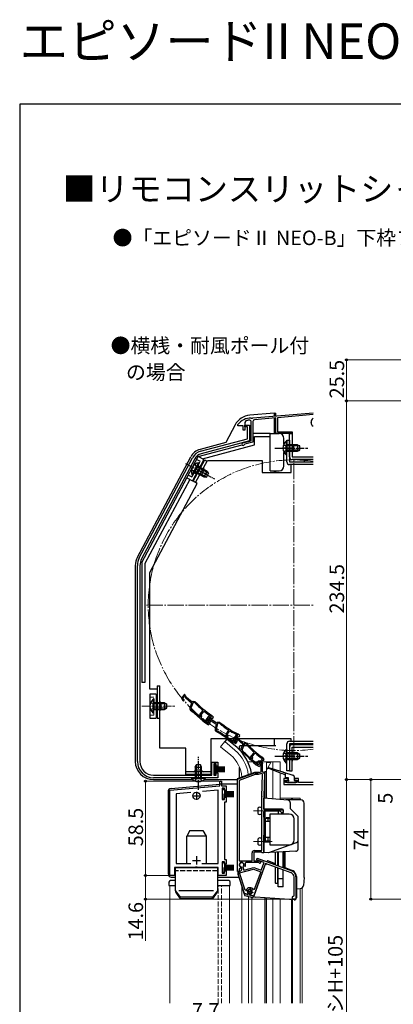
# Model space of a CAD drawing. Extents: x 0 to 1050, y 0 to 1582.
# Drawn here: x 0 to 231, y 973 to 1582 of the extents above; entities that cross this region are included whole.
import ezdxf

# ---------------------------------------------------------------- set-up
doc = ezdxf.new("R2010")
doc.units = 0
for name, pattern in [('YCENTER_1', [13, 10, -1, 1, -1]), ('YDIVIDE_1', [15, 10, -1, 1, -1, 1, -1]), ('YHIDDEN_1', [4, 3, -1])]:
    doc.linetypes.add(name, pattern=pattern)
doc.layers.add('USER1', color=3, linetype='CONTINUOUS')
doc.layers.add('YKK_ZWAK', color=7, linetype='CONTINUOUS')
for name, color, linetype, lineweight in [('YKK_11', 7, 'CONTINUOUS', 30), ('YKK_12', 2, 'CONTINUOUS', 13), ('YKK_13', 4, 'CONTINUOUS', 30), ('YKK_D', 6, 'CONTINUOUS', 13)]:
    doc.layers.add(name, color=color, linetype=linetype, lineweight=lineweight)
doc.styles.get("Standard").update_dxf_attribs({"font": 'txt', "bigfont": 'BIGFONT'})
doc.styles.add('text-b', font='txt')

msp = doc.modelspace()

# ---------------------------------------------------------------- linework, layer by layer
at = {"layer": 'YKK_11'}
for p, q in [((143.26, 1335.59), (143.43, 1335.49)), ((143.43, 1335.49), (143.98, 1335.53)), ((143.98, 1335.53), (144.16, 1335.67)), ((144.16, 1335.67), (181.5, 1338.94)), ((158.5, 1335.72), (145.3, 1334.56)), ((158.5, 1326), (158.5, 1335.72)), ((181.5, 1337.73), (159.5, 1335.81)), ((159.5, 1335.81), (159.5, 1327)), ((134.9, 1331.3), (135, 1331.6)), ((134.9, 1330.7), (134.9, 1331.3)), ((138.2, 1330.7), (134.9, 1330.7)), ((138.2, 1328.1), (138.2, 1330.7)), ((139.84, 1333.81), (139.2, 1332.88)), ((139.2, 1332.88), (139.2, 1328.1)), ((143.2, 1321.6), (143.2, 1333.24)), ((144.3, 1333.47), (144.3, 1320.75)), ((180.3, 1332.7), (180.3, 1332.9)), ((181.23, 1330.6), (180.99, 1330.71)), ((181.5, 1330.6), (181.23, 1330.6)), ((139.2, 1328.1), (138.2, 1328.1)), ((168.5, 1326), (158.5, 1326)), ((159.5, 1327), (168.5, 1327)), ((168.5, 1327), (168.5, 1326)), ((138.09, 1320.23), (143.2, 1321.6)), ((139.27, 1319.4), (139.06, 1319.21)), ((144.3, 1320.75), (139.27, 1319.4)), ((166, 1112.4), (163.5, 1112.4)), ((163.5, 1112.4), (163.5, 1108.7)), ((164.5, 1109.9), (164.5, 1111.4)), ((164.5, 1111.4), (166, 1111.4)), ((171.5, 1109.9), (164.5, 1109.9)), ((166, 1111.4), (166, 1112.4)), ((172.5, 1112.4), (170, 1112.4)), ((170, 1112.4), (170, 1111.4)), ((170, 1111.4), (171.5, 1111.4)), ((171.5, 1111.4), (171.5, 1109.9)), ((172.5, 1109.9), (172.5, 1112.4)), ((181.5, 1109.9), (172.5, 1109.9)), ((163.5, 1108.7), (181.5, 1108.7))]:
    msp.add_line(p, q, dxfattribs=at)
at = {"layer": 'YKK_11', "linetype": 'ByBlock', "lineweight": -2, "ltscale": 0.5}
for p, q in [((139.2, 1330.09), (139.2, 1331.29)), ((139.2, 1331.29), (142.2, 1331.29)), ((141, 1330.09), (139.2, 1330.09)), ((141, 1322.83), (141, 1330.09)), ((142.2, 1331.29), (142.2, 1321.5)), ((111.91, 1315.04), (141, 1322.83)), ((142.2, 1321.5), (112.33, 1313.49)), ((73.97, 1249.09), (106.92, 1311.07)), ((108.33, 1310.31), (75.38, 1248.34)), ((72.8, 1122.89), (72.8, 1244.4)), ((74.4, 1244.4), (74.4, 1122.89)), ((102.01, 1164.58), (100.01, 1162.2)), ((100.01, 1162.2), (100.82, 1160.79)), ((100.86, 1162.13), (101.93, 1163.4)), ((101.12, 1161.68), (100.86, 1162.13)), ((101.33, 1161.54), (101.12, 1161.68)), ((101.93, 1163.4), (102.72, 1162.16)), ((103.25, 1162.63), (102.01, 1164.58)), ((102.72, 1162.16), (106.3, 1159.14)), ((106.69, 1159.73), (103.25, 1162.63)), ((106.3, 1159.14), (105.23, 1156.23)), ((107.04, 1159.12), (105.87, 1155.94)), ((107.38, 1160.13), (106.69, 1159.73)), ((107.64, 1159.47), (107.04, 1159.12)), ((108.6, 1159.95), (107.38, 1160.13)), ((108.25, 1159.38), (107.64, 1159.47)), ((105.87, 1155.94), (106.13, 1155.04)), ((111.49, 1152), (113.37, 1154.23)), ((112.25, 1151.9), (113.86, 1153.8)), ((113.37, 1154.23), (113.33, 1154.66)), ((113.86, 1153.8), (114.27, 1153.85)), ((111.41, 1150.67), (111.83, 1150.71)), ((112, 1150.9), (111.49, 1152)), ((111.83, 1150.71), (112, 1150.9)), ((112.76, 1150.8), (112.25, 1151.9)), ((112.35, 1150.31), (112.76, 1150.8)), ((112.38, 1149.89), (112.35, 1150.31)), ((113.27, 1148.16), (113.28, 1148.15)), ((113.28, 1148.15), (114.88, 1146.8)), ((113.74, 1148.68), (113.73, 1148.68)), ((115.29, 1147.37), (113.74, 1148.68)), ((114.88, 1146.8), (116.81, 1145.68)), ((116.72, 1150.97), (115.02, 1148.37)), ((115.02, 1148.37), (116, 1147.07)), ((116.46, 1146.69), (115.29, 1147.37)), ((115.88, 1148.4), (116.79, 1149.79)), ((116.19, 1147.99), (115.88, 1148.4)), ((116.42, 1147.87), (116.19, 1147.99)), ((117.11, 1147.39), (116.46, 1146.69)), ((116.99, 1148.68), (116.58, 1148.18)), ((116.58, 1148.18), (117.11, 1147.39)), ((118.19, 1149.19), (116.72, 1150.97)), ((116.79, 1149.79), (117.71, 1148.66)), ((116.81, 1145.68), (117.79, 1146.83)), ((118.12, 1147.73), (116.99, 1148.68)), ((117.71, 1148.66), (121.64, 1146.1)), ((117.79, 1146.83), (118.12, 1147.73)), ((118.59, 1150.73), (118.08, 1150.12)), ((118.08, 1150.12), (118.55, 1149.73)), ((121.95, 1146.73), (118.19, 1149.19)), ((118.32, 1150.96), (118.38, 1150.91)), ((118.38, 1150.91), (118.59, 1150.73)), ((118.55, 1149.73), (119.53, 1149.72)), ((118.92, 1151.35), (118.7, 1151.55)), ((119.8, 1150.3), (118.92, 1151.35)), ((119.53, 1149.72), (119.8, 1150.3)), ((122.59, 1147.2), (121.95, 1146.73)), ((122.92, 1146.58), (122.37, 1146.17)), ((123.83, 1147.17), (122.59, 1147.2)), ((123.54, 1146.57), (122.92, 1146.58)), ((121.64, 1146.1), (120.93, 1143.08)), ((122.37, 1146.17), (121.6, 1142.87)), ((121.6, 1142.87), (121.97, 1142)), ((127.66, 1139.64), (129.25, 1142.09)), ((128.43, 1139.63), (129.79, 1141.72)), ((129.25, 1142.09), (129.16, 1142.51)), ((129.79, 1141.72), (130.19, 1141.81)), ((128.3, 1138.61), (127.66, 1139.64)), ((127.74, 1138.31), (128.16, 1138.4)), ((128.16, 1138.4), (128.3, 1138.61)), ((129.07, 1138.6), (128.43, 1139.63)), ((128.72, 1138.07), (129.07, 1138.6)), ((128.8, 1137.66), (128.72, 1138.07)), ((129.9, 1136.04), (129.91, 1136.04)), ((129.91, 1136.04), (131.66, 1134.89)), ((130.3, 1136.62), (130.29, 1136.62)), ((131.99, 1135.51), (130.3, 1136.62)), ((131.66, 1134.89), (133.72, 1134.01)), ((133.97, 1139.14), (131.89, 1136.84)), ((131.89, 1136.84), (132.65, 1135.4)), ((133.24, 1134.98), (131.99, 1135.51)), ((132.74, 1136.73), (133.85, 1137.96)), ((132.98, 1136.28), (132.74, 1136.73)), ((133.19, 1136.13), (132.98, 1136.28)), ((133.53, 1137.02), (133.17, 1136.47)), ((133.17, 1136.47), (133.8, 1135.75)), ((133.8, 1135.75), (133.24, 1134.98)), ((134.76, 1136.21), (133.53, 1137.02)), ((133.72, 1134.01), (134.54, 1135.28)), ((133.85, 1137.96), (134.59, 1136.71)), ((135.14, 1137.15), (133.97, 1139.14)), ((134.86, 1139.25), (134.43, 1138.58)), ((134.43, 1138.58), (134.94, 1138.24)), ((134.54, 1135.28), (134.76, 1136.21)), ((134.56, 1139.45), (134.64, 1139.39)), ((134.59, 1136.71), (138.07, 1133.56)), ((134.64, 1139.39), (134.86, 1139.25)), ((135.11, 1139.9), (134.87, 1140.07)), ((134.94, 1138.24), (135.92, 1138.36)), ((136.12, 1138.97), (135.11, 1139.9)), ((138.48, 1134.13), (135.14, 1137.15)), ((135.92, 1138.36), (136.12, 1138.97)), ((139.18, 1134.5), (138.48, 1134.13)), ((140.4, 1134.28), (139.18, 1134.5)), ((138.07, 1133.56), (136.9, 1130.69)), ((138.81, 1133.51), (137.53, 1130.38)), ((137.53, 1130.38), (137.75, 1129.47)), ((139.41, 1133.84), (138.81, 1133.51)), ((140.02, 1133.73), (139.41, 1133.84)), ((143, 1126.24), (144.96, 1128.41)), ((144.96, 1128.41), (144.94, 1128.83)), ((118.8, 1114.49), (118.8, 1122.49)), ((118.8, 1122.49), (122.5, 1122.49)), ((122.5, 1122.49), (122.5, 1119.99)), ((142.88, 1124.92), (143.3, 1124.94)), ((143.47, 1125.12), (143, 1126.24)), ((143.3, 1124.94), (143.47, 1125.12)), ((143.76, 1126.11), (145.43, 1127.96)), ((144.23, 1124.99), (143.76, 1126.11)), ((143.81, 1124.52), (144.23, 1124.99)), ((143.82, 1124.1), (143.81, 1124.52)), ((144.65, 1122.34), (144.66, 1122.33)), ((144.66, 1122.33), (146.22, 1120.92)), ((145.14, 1122.84), (145.13, 1122.85)), ((146.64, 1121.48), (145.14, 1122.84)), ((145.43, 1127.96), (145.85, 1127.99)), ((146.96, 1121.96), (147.59, 1123.31)), ((147.59, 1123.31), (149.06, 1123.31)), ((148.03, 1122.61), (147.93, 1122.4)), ((147.93, 1122.4), (147.97, 1122.08)), ((148.39, 1122.73), (147.95, 1122.25)), ((147.95, 1122.25), (148.47, 1121.44)), ((149.74, 1122.61), (148.03, 1122.61)), ((149.48, 1121.74), (148.39, 1122.73)), ((149.3, 1121.22), (149.74, 1122.61)), ((150.06, 1124.72), (149.52, 1124.13)), ((149.52, 1124.13), (149.98, 1123.72)), ((149.79, 1124.97), (149.86, 1124.91)), ((149.86, 1124.91), (150.06, 1124.72)), ((149.98, 1123.72), (150.96, 1123.69)), ((150.41, 1125.34), (150.19, 1125.54)), ((151.25, 1124.25), (150.41, 1125.34)), ((150.96, 1123.69), (151.25, 1124.25)), ((121.5, 1121.49), (120, 1121.49)), ((120, 1121.49), (120, 1114.49)), ((121.5, 1119.99), (121.5, 1121.49)), ((122.5, 1119.99), (121.5, 1119.99)), ((121.5, 1114.49), (121.5, 1115.99)), ((121.5, 1115.99), (122.5, 1115.99)), ((122.5, 1115.99), (122.5, 1112.89)), ((146.22, 1120.92), (148.11, 1119.74)), ((147.79, 1120.76), (146.64, 1121.48)), ((147.4, 1115.81), (149.3, 1116.5)), ((148.47, 1121.44), (147.79, 1120.76)), ((148.11, 1119.74), (149.12, 1120.86)), ((149.12, 1120.86), (149.48, 1121.74)), ((149.3, 1116.5), (149.3, 1121.22)), ((150.2, 1121.75), (150, 1121.11)), ((150, 1121.11), (150, 1116.91)), ((150, 1116.91), (150.5, 1116.41)), ((150.5, 1116.41), (151.5, 1115.37)), ((82.8, 1114.49), (118.8, 1114.49)), ((122.5, 1112.89), (82.8, 1112.89)), ((120, 1114.49), (121.5, 1114.49)), ((123.8, 1107.8), (123.8, 1110.8)), ((123.8, 1110.8), (124.8, 1110.8)), ((124.8, 1110.8), (124.8, 1107.8)), ((134.8, 1111.95), (145.4, 1115.81)), ((134.8, 1054.81), (134.8, 1111.95)), ((145.58, 1114.81), (135.8, 1111.25)), ((135.8, 1111.25), (135.8, 1061.41)), ((145.4, 1115.81), (147.4, 1115.81)), ((147.58, 1114.81), (145.58, 1114.81)), ((149.54, 1115.52), (147.58, 1114.81)), ((150.29, 1114.98), (149.54, 1115.52)), ((149.81, 1101.17), (150.29, 1114.98)), ((151.5, 1115.37), (151, 1101.13)), ((92.8, 1105.09), (123.8, 1107.8)), ((92.8, 1052.3), (92.8, 1105.09)), ((105.89, 1103.72), (96.8, 1102.93)), ((122.8, 1105.2), (113.07, 1104.35)), ((122.8, 1059.8), (122.8, 1105.2)), ((124.8, 1107.8), (127.8, 1107.8)), ((126.8, 1106.3), (125.3, 1106.3)), ((125.3, 1106.3), (125.3, 1099.3)), ((126.8, 1104.8), (126.8, 1106.3)), ((127.8, 1104.8), (126.8, 1104.8)), ((127.8, 1107.8), (127.8, 1104.8)), ((96.8, 1102.93), (96.8, 1059.8)), ((125.3, 1099.3), (126.8, 1099.3)), ((126.8, 1099.3), (126.8, 1100.8)), ((126.8, 1100.8), (127.8, 1100.8)), ((127.8, 1097.8), (126.8, 1097.8)), ((126.8, 1097.8), (126.8, 1062.3)), ((127.8, 1100.8), (127.8, 1097.8)), ((149.8, 1067.81), (149.8, 1101.02)), ((151, 1101.02), (151, 1093.01)), ((151, 1093.01), (163, 1093.01)), ((161.2, 1092.11), (151, 1092.11)), ((151, 1092.11), (151, 1066.31)), ((162, 1091.31), (161.2, 1092.11)), ((163, 1093.01), (163, 1091.31)), ((163, 1091.31), (162, 1091.31)), ((145.3, 1067.81), (149.8, 1067.81)), ((126.8, 1062.3), (127.8, 1062.3)), ((127.8, 1062.3), (127.8, 1059.3)), ((135.8, 1061.41), (143.8, 1061.41)), ((143.8, 1061.41), (143.8, 1066.31)), ((149.51, 1066.81), (144.8, 1066.81)), ((144.8, 1066.81), (144.8, 1061.41)), ((144.8, 1061.41), (147.88, 1061.41)), ((146.62, 1062.01), (146.97, 1062.95)), ((151.23, 1060.33), (146.62, 1062.01)), ((146.97, 1062.95), (168.3, 1055.18)), ((147.88, 1061.41), (148.81, 1061.07)), ((149.81, 1066.56), (149.51, 1066.81)), ((150.1, 1066.31), (149.81, 1066.56)), ((151, 1066.31), (150.1, 1066.31)), ((108.63, 1057.3), (95.8, 1057.3)), ((95.8, 1057.3), (95.8, 1052.3)), ((96.8, 1059.8), (105.88, 1059.8)), ((108.82, 1057.44), (108.63, 1057.3)), ((109.78, 1057.44), (108.82, 1057.44)), ((109.97, 1057.3), (109.78, 1057.44)), ((122.8, 1057.3), (109.97, 1057.3)), ((112.72, 1059.8), (122.8, 1059.8)), ((122.8, 1052.3), (122.8, 1057.3)), ((126.8, 1060.8), (125.3, 1060.8)), ((125.3, 1060.8), (125.3, 1053.8)), ((126.8, 1059.3), (126.8, 1060.8)), ((127.8, 1059.3), (126.8, 1059.3)), ((126.8, 1053.8), (126.8, 1055.3)), ((126.8, 1055.3), (127.8, 1055.3)), ((127.8, 1055.3), (127.8, 1052.3)), ((136.23, 1056.65), (135.8, 1056.38)), ((135.8, 1056.38), (135.8, 1054.81)), ((136.03, 1053.87), (144.74, 1056.2)), ((136.28, 1054.97), (136.29, 1054.97)), ((136.74, 1056.8), (136.33, 1056.61)), ((136.68, 1057.55), (136.84, 1057.19)), ((136.84, 1057.19), (136.74, 1056.8)), ((137.18, 1057.44), (136.97, 1057.65)), ((137.35, 1056.81), (137.18, 1057.44)), ((138.22, 1057.99), (138.14, 1057.7)), ((138.14, 1057.7), (138.7, 1055.62)), ((138.7, 1055.62), (144.79, 1057.25)), ((138.91, 1058.16), (138.75, 1058.51)), ((139.28, 1057.99), (138.91, 1058.16)), ((139.69, 1058.17), (139.28, 1057.99)), ((139.83, 1060.41), (139.56, 1059.98)), ((147.8, 1060.41), (139.83, 1060.41)), ((144.74, 1056.2), (149.14, 1054.6)), ((152.1, 1059.8), (144.75, 1039.61)), ((144.79, 1057.25), (149.48, 1055.54)), ((148.07, 1060.24), (147.8, 1060.41)), ((149.48, 1055.54), (151.23, 1060.33)), ((167.89, 1054.06), (152.1, 1059.8)), ((95.8, 1052.3), (92.8, 1052.3)), ((127.8, 1052.3), (122.8, 1052.3)), ((125.3, 1053.8), (126.8, 1053.8)), ((135.8, 1054.81), (134.8, 1054.81)), ((139.13, 1041.11), (135.24, 1053.06)), ((139.51, 1043.16), (136.03, 1053.87)), ((149.14, 1054.6), (145.12, 1043.55)), ((169.73, 1039.8), (169.73, 1051.43)), ((170.93, 1051.43), (170.93, 1037.7)), ((140.08, 1043.14), (139.51, 1043.16)), ((145.12, 1043.55), (144.58, 1043.51)), ((140.82, 1040.66), (139.13, 1041.11)), ((141.16, 1041), (140.82, 1040.66)), ((141.19, 1041.39), (141.16, 1041)), ((142.87, 1040.54), (143.04, 1040.89)), ((143, 1040.07), (142.87, 1040.54)), ((144.75, 1039.61), (143, 1040.07)), ((169.43, 1039.5), (169.73, 1039.8)), ((170.93, 1037.7), (169.43, 1037.7))]:
    msp.add_line(p, q, dxfattribs=at)
at = {"layer": 'YKK_11', "ltscale": 0.5}
for p, q in [((109.3, 1104.2), (109.3, 1099.2)), ((106.8, 1101.7), (111.8, 1101.7)), ((106.8, 1061.7), (111.8, 1061.7)), ((109.3, 1064.2), (109.3, 1059.2))]:
    msp.add_line(p, q, dxfattribs=at)
at = {"layer": 'YKK_11'}
for centre, radius, start, end in [((143, 1325.6), 10, 88.48821, 143.1301), ((183.8, 1332.9), 3.5, 131.07222, 180), ((143, 1325.6), 8.8, 96.71225, 111.03722), ((142.1, 1333.24), 1.1, 0, 96.71225), ((145.4, 1333.47), 1.1, 95, 180), ((183.5, 1332.7), 3.2, 180, 218.36651), ((138.3, 1319.46), 0.8, 105, 341.94427)]:
    msp.add_arc(centre, radius, start, end, dxfattribs=at)
at = {"layer": 'YKK_11', "linetype": 'ByBlock', "lineweight": -2, "ltscale": 0.5}
for centre, radius, start, end in [((113.98, 1307.31), 8, 105.00342, 152), ((113.98, 1307.31), 6.4, 105.00342, 152), ((82.8, 1244.4), 10, 152.00001, 180), ((82.8, 1244.4), 8.4, 152.00001, 180), ((101.26, 1161.04), 0.5, 209.84999, 81.16778), ((148.56, 1197.74), 55.65, 223.57569, 230.72047), ((148.56, 1197.74), 55, 223.40257, 237.10967), ((106.64, 1155.72), 1.5, 159.85002, 231.72259), ((12.79, 1036.79), 150, 47.94169, 51.72259), ((12.79, 1036.79), 150.65, 49.10983, 51.71639), ((148.56, 1197.74), 55.7, 231.9991, 237.10965), ((12.79, 1036.78), 150.7, 47.94614, 48.63569), ((116.4, 1147.37), 0.5, 216.84999, 88.16778), ((158.88, 1189.55), 55.65, 230.57569, 237.72047), ((158.88, 1189.55), 55, 230.40257, 244.10967), ((122.39, 1142.74), 1.5, 166.85002, 238.72259), ((43.74, 1013.26), 150, 54.94169, 58.72259), ((43.74, 1013.26), 150.65, 56.10983, 58.71639), ((158.88, 1189.55), 55.7, 238.9991, 244.10965), ((43.74, 1013.26), 150.7, 54.94614, 55.63569), ((133.09, 1135.63), 0.5, 207.84999, 79.16778), ((181.65, 1170.66), 55, 221.40257, 235.10967), ((138.29, 1130.13), 1.5, 157.85002, 229.72259), ((40.35, 1014.54), 150, 45.94169, 49.72259), ((40.35, 1014.54), 150.65, 47.10983, 49.71639), ((181.65, 1170.66), 55.65, 221.57569, 228.72047), ((82.8, 1122.89), 10, 180.00001, 269.99999), ((82.8, 1122.89), 8.4, 180.00001, 269.99999), ((40.34, 1014.54), 150.7, 45.94614, 46.63569), ((181.65, 1170.66), 55.7, 229.9991, 235.10965), ((147.5, 1121.71), 0.6, 155.00001, 38.61222), ((149.06, 1122.11), 1.2, 342.61664, 89.99999), ((154, 1101.02), 4.2, 177.9998, 179.99983), ((154, 1101.02), 3, 177.99973, 179.99975), ((145.3, 1066.31), 1.5, 90.00001, 179.99999), ((148.6, 1060.51), 0.6, 206.38783, 70.00002), ((136.67, 1053.52), 1.5, 105.00002, 198.00001), ((137.3, 1058.91), 1.5, 344.59406, 245.40594), ((137.3, 1058.91), 1.3, 315.00001, 255.00002), ((137.3, 1058.91), 2.5, 244.62318, 247.16264), ((135.9, 1056.42), 1.5, 285.00002, 15), ((137.3, 1058.91), 2.5, 342.83746, 25.37694), ((166.93, 1051.43), 4, 0, 69.99998), ((166.93, 1051.43), 2.8, 0, 69.99998), ((142.42, 1042.26), 2.5, 29.9948, 159.19799), ((142.42, 1042.26), 1.5, 294.59407, 215.40595), ((169.43, 1038.6), 0.9, 90.00001, 270.00003)]:
    msp.add_arc(centre, radius, start, end, dxfattribs=at)
at = {"layer": 'YKK_12', "linetype": 'YCENTER_1'}
for p, q in [((169.5, 1128.7), (169.5, 1310.7)), ((78.5, 1219.7), (181.5, 1219.7))]:
    msp.add_line(p, q, dxfattribs=at)
at = {"layer": 'YKK_12'}
for p, q in [((126.95, 1135.24), (124.31, 1132.1)), ((133.17, 1130.02), (126.95, 1135.24)), ((130.53, 1126.88), (124.31, 1132.1)), ((141.17, 1122.71), (161.2, 1122.71)), ((155.6, 1122.71), (152.6, 1117.52)), ((152.6, 1100.17), (152.6, 1122.7)), ((155.1, 1122.21), (153, 1122.21)), ((154, 1122.21), (154, 1122.71)), ((155.1, 1121.85), (155.1, 1122.71)), ((156.7, 1118.4), (156.7, 1122.71)), ((161.2, 1116.98), (161.2, 1122.71)), ((156.7, 1099.81), (156.7, 1117.55)), ((161.2, 1099.42), (161.2, 1115.8)), ((161.2, 1100.21), (173.5, 1100.21)), ((168.2, 1099.11), (168.2, 1100.21)), ((168.8, 1099.11), (168.8, 1100.21)), ((173.5, 1099.11), (173.5, 1100.21)), ((92.8, 1046.19), (92.8, 973.2)), ((96.3, 1046.19), (92.8, 1046.19)), ((129.8, 1046.19), (122.3, 1046.19)), ((129.8, 973.2), (129.8, 1046.19)), ((137.5, 1045.17), (137.5, 973.2)), ((173.5, 1044.27), (173.5, 973.2)), ((174.7, 1044.63), (174.7, 973.2)), ((141.6, 1039.27), (141.6, 973.2)), ((143.6, 1038.73), (143.6, 973.2)), ((152.6, 1038.47), (152.6, 973.2)), ((156.7, 1038.18), (156.7, 973.2)), ((161.2, 1037.86), (161.2, 973.2)), ((168.2, 1037.38), (168.2, 973.2)), ((168.8, 1037.33), (168.8, 973.2)), ((173.5, 973.2), (173.5, 1000.44))]:
    msp.add_line(p, q, dxfattribs=at)
at = {"layer": 'YKK_12', "linetype": 'YHIDDEN_1'}
for p, q in [((122.8, 973.2), (122.8, 1046.19)), ((124.8, 973.2), (124.8, 1046.19))]:
    msp.add_line(p, q, dxfattribs=at)
at = {"layer": 'YKK_12', "linetype": 'YCENTER_1'}
msp.add_arc((169.5, 1219.7), 90, 82.33774, 277.66226, dxfattribs=at)
at = {"layer": 'YKK_12'}
for centre, radius, start, end in [((117.5, 1111.71), 24.1, 7.10626, 49.44067), ((117.5, 1111.71), 20, 4.40191, 49.32605), ((153, 1121.81), 0.4, 90, 180)]:
    msp.add_arc(centre, radius, start, end, dxfattribs=at)
at = {"layer": 'YKK_13'}
for p, q in [((157.5, 1338.7), (142.4, 1337.38)), ((157.5, 1338.7), (157.5, 1336.74)), ((157.5, 1338.7), (158.5, 1338.7)), ((157.5, 1335.43), (157.5, 1326)), ((158.5, 1336.82), (158.5, 1338.7)), ((133.25, 1331.32), (127.48, 1320.46)), ((158.5, 1326), (158.5, 1334.97)), ((144.4, 1326.2), (154.9, 1326.2)), ((145.2, 1319), (145.2, 1324.2)), ((145.2, 1324.2), (154.9, 1324.2)), ((154.9, 1324.2), (154.9, 1326.2)), ((154.9, 1326), (160.5, 1326)), ((154.9, 1302.9), (154.9, 1324.2)), ((166.9, 1326), (168.5, 1326)), ((166.9, 1311.5), (166.9, 1326)), ((168.5, 1326), (168.5, 1311.5)), ((110.47, 1311.76), (137.62, 1319.04)), ((127.48, 1320.46), (111.61, 1316.21)), ((113.05, 1310.38), (145.2, 1319)), ((163.5, 1319.69), (163.5, 1323)), ((164.79, 1321.25), (164.79, 1315)), ((165.3, 1321.25), (164.79, 1321.25)), ((164.79, 1312.75), (164.79, 1319)), ((165.3, 1321.25), (165.3, 1315)), ((171.9, 1319), (165.3, 1319)), ((165.3, 1312.75), (165.3, 1319)), ((173.21, 1318.35), (165.3, 1318.35)), ((169.5, 1315), (169.5, 1319)), ((171.9, 1319), (171.9, 1315)), ((171.9, 1319), (173.3, 1318.3)), ((173.3, 1315.7), (173.3, 1318.3)), ((72.82, 1249.56), (105.8, 1311.59)), ((75.5, 1246.07), (110.43, 1311.78)), ((113.97, 1309.9), (110.43, 1311.78)), ((163.5, 1305.9), (163.5, 1314.3)), ((165.3, 1312.75), (164.79, 1312.75)), ((173.21, 1315.65), (165.3, 1315.65)), ((165.3, 1315), (171.9, 1315)), ((168.5, 1311.5), (181.5, 1311.5)), ((171.9, 1315), (173.3, 1315.7)), ((106.68, 1300.47), (109.61, 1305.98)), ((113.97, 1309.9), (106.92, 1296.65)), ((107.13, 1300.23), (110.06, 1305.74)), ((110.67, 1307.97), (107.74, 1302.45)), ((111.12, 1307.73), (108.18, 1302.21)), ((116.74, 1301.45), (109.76, 1305.17)), ((115.89, 1302.65), (110.06, 1305.74)), ((111.12, 1307.73), (110.67, 1307.97)), ((181.5, 1309.9), (168.5, 1309.9)), ((175.9, 1309.9), (175.9, 1308.39)), ((107.13, 1300.23), (106.68, 1300.47)), ((108.18, 1302.21), (114.01, 1299.11)), ((115.47, 1299.08), (108.49, 1302.79)), ((112.27, 1300.1), (114.14, 1303.63)), ((115.89, 1302.65), (114.01, 1299.11)), ((114.01, 1299.11), (115.58, 1299.08)), ((115.58, 1299.08), (116.8, 1301.37)), ((115.89, 1302.65), (116.8, 1301.37)), ((154.9, 1302.9), (160.5, 1302.9)), ((157.5, 1302.9), (157.5, 1301.9)), ((158.5, 1301.9), (158.5, 1302.9)), ((105.16, 1297.59), (77.5, 1245.57)), ((103.39, 1298.53), (106.92, 1296.65)), ((71.5, 1244.25), (71.5, 1123)), ((75.5, 1246.07), (75.5, 1171.9)), ((77.5, 1245.57), (77.5, 1171.9)), ((77.5, 1171.9), (75.5, 1171.9)), ((84.5, 1164.7), (80.5, 1164.7)), ((80.5, 1164.7), (80.5, 1149.7)), ((84.5, 1164.7), (84.5, 1149.7)), ((82.49, 1161.45), (82.49, 1155.2)), ((83, 1161.45), (82.49, 1161.45)), ((82.49, 1152.95), (82.49, 1159.2)), ((83, 1161.45), (83, 1155.2)), ((89.6, 1159.2), (83, 1159.2)), ((83, 1152.95), (83, 1159.2)), ((87.6, 1155.2), (87.6, 1159.2)), ((89.6, 1159.2), (89.6, 1155.2)), ((89.6, 1159.2), (91, 1158.5)), ((83, 1152.95), (82.49, 1152.95)), ((90.91, 1158.54), (83, 1158.54)), ((90.91, 1155.85), (83, 1155.85)), ((83, 1155.2), (89.6, 1155.2)), ((89.6, 1155.2), (91, 1155.9)), ((91, 1155.9), (91, 1158.5)), ((80.5, 1149.7), (84.5, 1149.7)), ((128.24, 1136.77), (126.95, 1135.23)), ((134.46, 1131.55), (128.23, 1136.77)), ((157.5, 1136.9), (157.5, 1132.7)), ((136, 1130.12), (136, 1132.2)), ((137.72, 1132.7), (136.5, 1132.7)), ((140.95, 1132.7), (138.47, 1132.7)), ((158.5, 1132.7), (141.85, 1132.7)), ((164.79, 1130.45), (164.79, 1124.2)), ((165.3, 1130.45), (164.79, 1130.45)), ((164.79, 1121.95), (164.79, 1128.2)), ((165.3, 1130.45), (165.3, 1124.2)), ((171.9, 1128.2), (165.3, 1128.2)), ((165.3, 1121.95), (165.3, 1128.2)), ((166.9, 1131.7), (166.9, 1117.2)), ((181.5, 1133.3), (168.5, 1133.3)), ((168.5, 1131.7), (181.5, 1131.7)), ((168.5, 1117.2), (168.5, 1131.7)), ((169.5, 1128.2), (169.5, 1124.2)), ((171.9, 1128.2), (171.9, 1124.2)), ((171.9, 1128.2), (173.3, 1127.5)), ((175.9, 1133.9), (175.9, 1133.3)), ((173.21, 1127.55), (165.3, 1127.55)), ((173.21, 1124.85), (165.3, 1124.85)), ((165.3, 1124.2), (171.9, 1124.2)), ((171.9, 1124.2), (173.3, 1124.9)), ((173.3, 1124.9), (173.3, 1127.5)), ((108.55, 1119.49), (109.25, 1120.89)), ((108.55, 1119.49), (108.55, 1112.89)), ((108.55, 1119.49), (112.55, 1119.49)), ((112.55, 1117.5), (108.55, 1117.5)), ((109.2, 1120.8), (109.2, 1112.89)), ((111.85, 1120.89), (109.25, 1120.89)), ((112.55, 1119.49), (111.85, 1120.89)), ((111.9, 1120.8), (111.9, 1112.89)), ((112.55, 1112.89), (112.55, 1119.49)), ((121.2, 1120.99), (120, 1120.99)), ((120, 1120.99), (120, 1114.99)), ((121.2, 1114.99), (121.2, 1120.99)), ((127, 1119.49), (121.2, 1119.49)), ((127, 1119.39), (121.2, 1119.39)), ((127, 1119.29), (121.2, 1119.29)), ((127, 1119.19), (121.2, 1119.19)), ((127, 1119.09), (121.2, 1119.09)), ((127, 1118.99), (121.2, 1118.99)), ((127, 1118.89), (121.2, 1118.89)), ((127, 1118.79), (121.2, 1118.79)), ((127, 1118.34), (121.2, 1118.34)), ((127, 1118.24), (121.2, 1118.24)), ((127, 1118.14), (121.2, 1118.14)), ((127, 1118.04), (121.2, 1118.04)), ((127, 1117.94), (121.2, 1117.94)), ((127, 1117.84), (121.2, 1117.84)), ((127, 1117.74), (121.2, 1117.74)), ((127, 1117.64), (121.2, 1117.64)), ((127, 1117.19), (121.2, 1117.19)), ((127, 1117.09), (121.2, 1117.09)), ((127, 1116.99), (121.2, 1116.99)), ((127, 1116.89), (121.2, 1116.89)), ((127, 1116.79), (121.2, 1116.79)), ((127, 1116.69), (121.2, 1116.69)), ((127, 1116.59), (121.2, 1116.59)), ((127, 1116.49), (121.2, 1116.49)), ((145.3, 1116.11), (134.5, 1112.18)), ((136, 1112.73), (136, 1119.3)), ((148.23, 1116.11), (145.3, 1116.11)), ((146.3, 1116.11), (146.3, 1115.81)), ((151.6, 1116.11), (151.22, 1116.11)), ((151.6, 1116.71), (151.6, 1100.26)), ((151.6, 1116.71), (152.6, 1116.71)), ((151.6, 1116.71), (151.6, 1100.26)), ((151.6, 1116.71), (152.6, 1116.71)), ((162.4, 1115.34), (153.69, 1118.72)), ((153.89, 1119.28), (162.76, 1116.49)), ((158.5, 1117.83), (158.5, 1117.83)), ((163.14, 1116.37), (169, 1114.52)), ((164.3, 1116), (164.3, 1113.4)), ((165.3, 1121.95), (164.79, 1121.95)), ((166.9, 1117.2), (168.5, 1117.2)), ((82.8, 1111.7), (106.92, 1111.7)), ((106.3, 1112.89), (112.55, 1112.89)), ((106.3, 1112.89), (106.3, 1112.38)), ((106.3, 1112.38), (112.55, 1112.38)), ((114.8, 1112.89), (108.55, 1112.89)), ((114.8, 1112.38), (108.55, 1112.38)), ((114.18, 1111.7), (134.5, 1111.7)), ((114.8, 1112.89), (114.8, 1112.38)), ((120, 1114.99), (121.2, 1114.99)), ((134.5, 1112.18), (134.5, 1055.51)), ((164.11, 1114.67), (162.77, 1115.19)), ((166, 1112.9), (164.8, 1112.9)), ((165.09, 1110.59), (165.69, 1109.99)), ((165.3, 1111.1), (166, 1111.1)), ((165.9, 1109.9), (170.7, 1109.9)), ((166.3, 1111.4), (166.3, 1112.6)), ((169.7, 1113.56), (169.7, 1111.4)), ((170, 1111.1), (170.7, 1111.1)), ((171, 1110.2), (171, 1110.8)), ((91.8, 1104.17), (91.8, 1053.3)), ((93.63, 1106.16), (123.76, 1108.8)), ((134.5, 1108.8), (123.76, 1108.8)), ((125.4, 1102.8), (125.4, 1105.8)), ((125.4, 1105.8), (126.6, 1105.8)), ((126.6, 1105.8), (126.6, 1102.8)), ((126.6, 1104.3), (132.4, 1104.3)), ((126.6, 1103.7), (132.4, 1103.7)), ((125.4, 1102.8), (125.4, 1099.8)), ((125.4, 1099.8), (126.6, 1099.8)), ((126.6, 1103.1), (132.4, 1103.1)), ((126.6, 1099.8), (126.6, 1102.8)), ((126.6, 1102.5), (132.4, 1102.5)), ((126.6, 1101.9), (132.4, 1101.9)), ((126.6, 1101.3), (132.4, 1101.3)), ((151, 1093.61), (151, 1100.31)), ((165.93, 1099), (151, 1100.31)), ((174, 1099.11), (164.72, 1099.11)), ((147.3, 1094.01), (147.3, 1090.81)), ((162.32, 1093.41), (151, 1093.61)), ((151, 1088.51), (151, 1091.81)), ((151.8, 1087.81), (151.8, 1092.11)), ((152.5, 1093.01), (152.5, 1093.58)), ((160, 1093.45), (160, 1093.01)), ((160, 1092.11), (160, 1090.31)), ((163.3, 1091.78), (163.3, 1092.41)), ((167.3, 1097.51), (167.3, 1094.22)), ((167.6, 1093.52), (172.01, 1089.1)), ((176, 1051.2), (176, 1097.11)), ((151, 1088.51), (151.8, 1087.71)), ((151.8, 1087.81), (151.8, 1073.81)), ((151.8, 1087.81), (154.8, 1087.81)), ((154.8, 1085.81), (151.8, 1085.81)), ((154.8, 1088.11), (152.5, 1088.11)), ((153.8, 1085.81), (153.8, 1087.81)), ((154, 1087.81), (154, 1088.11)), ((154.3, 1087.81), (154.3, 1088.11)), ((154.6, 1087.81), (154.6, 1088.11)), ((166.8, 1090.31), (154.8, 1090.31)), ((154.8, 1090.31), (154.8, 1071.31)), ((162.56, 1090.81), (160.69, 1090.31)), ((169.8, 1074.31), (169.8, 1087.31)), ((172.3, 1068.85), (172.3, 1088.4)), ((105.32, 1080.19), (103.3, 1076.69)), ((105.32, 1080.19), (113.28, 1080.19)), ((113.28, 1080.19), (115.3, 1076.69)), ((151.6, 1080.81), (151.8, 1080.81)), ((151.6, 1073.81), (151.6, 1080.81)), ((103.3, 1059.8), (103.3, 1076.69)), ((115.3, 1076.69), (103.3, 1076.69)), ((115.3, 1076.69), (115.3, 1059.8)), ((147.3, 1074.91), (147.3, 1071.71)), ((151.6, 1077.81), (151, 1077.21)), ((151, 1072.81), (151, 1077.21)), ((151.6, 1073.81), (151.8, 1073.81)), ((154.8, 1075.81), (151.8, 1075.81)), ((151.8, 1073.81), (154.8, 1073.81)), ((152.5, 1072.84), (152.5, 1073.81)), ((154.8, 1073.51), (152.5, 1073.51)), ((153.8, 1073.81), (153.8, 1075.81)), ((154, 1073.51), (154, 1073.81)), ((154.3, 1073.81), (154.3, 1073.51)), ((154.6, 1073.51), (154.6, 1073.81)), ((154.8, 1072.88), (151, 1072.81)), ((151, 1066.31), (151, 1072.81)), ((170.88, 1067.35), (151, 1066.31)), ((154.21, 1066.54), (171.32, 1072.77)), ((154.8, 1071.31), (166.8, 1071.31)), ((153.27, 1061.56), (152.98, 1060.76)), ((153.27, 1061.56), (158, 1059.65)), ((158, 1066.68), (158, 1058.93)), ((159.5, 1066.75), (159.5, 1058.38)), ((159.9, 1066.78), (159.9, 1058.24)), ((162.9, 1057.15), (162.9, 1066.93)), ((163.1, 1066.94), (163.1, 1057.07)), ((164.1, 1067), (164.1, 1056.71)), ((96.3, 1057.3), (122.3, 1057.3)), ((96.3, 1042.92), (96.3, 1057.3)), ((122.3, 1057.3), (122.3, 1042.3)), ((125.4, 1057.3), (125.4, 1060.3)), ((125.4, 1060.3), (126.6, 1060.3)), ((125.4, 1057.3), (125.4, 1054.3)), ((126.6, 1060.3), (126.6, 1057.3)), ((126.6, 1058.8), (132.4, 1058.8)), ((126.6, 1058.2), (132.4, 1058.2)), ((126.6, 1057.6), (132.4, 1057.6)), ((126.6, 1054.3), (126.6, 1057.3)), ((126.6, 1057), (132.4, 1057)), ((126.6, 1056.4), (132.4, 1056.4)), ((126.6, 1055.8), (132.4, 1055.8)), ((151.91, 1059.29), (144.63, 1039.28)), ((151.91, 1059.29), (152.38, 1059.11)), ((152.57, 1059.63), (152.38, 1059.11)), ((158, 1057.65), (158, 1047.81)), ((159.5, 1057.11), (159.5, 1047.31)), ((159.9, 1053.31), (159.9, 1056.96)), ((159.9, 1045.31), (159.9, 1056.96)), ((163.1, 1058.31), (162.9, 1058.31)), ((162.9, 1045.31), (162.9, 1055.87)), ((164.1, 1057.18), (168.68, 1055.33)), ((96.3, 1049.19), (93.3, 1049.19)), ((93.8, 1051.3), (96.3, 1051.3)), ((122.3, 1051.3), (135.51, 1051.3)), ((129.3, 1049.19), (122.3, 1049.19)), ((125.4, 1054.3), (126.6, 1054.3)), ((135.08, 1052.63), (138.91, 1040.82)), ((159.6, 1053.01), (159.9, 1053.31)), ((162.9, 1050.31), (159.9, 1050.31)), ((171.18, 1051.62), (171.18, 1038.45)), ((176, 1051.02), (175.57, 1046.11)), ((92.3, 1048.19), (92.3, 1046.19)), ((92.3, 1046.19), (96.3, 1046.19)), ((96.3, 1042.83), (99.3, 1038.97)), ((119.94, 1042.83), (98.52, 1042.83)), ((122.3, 1042.83), (119.3, 1038.97)), ((122.3, 1046.19), (130.3, 1046.19)), ((130.3, 1046.19), (130.3, 1048.19)), ((158.5, 1047.31), (158, 1047.81)), ((159.5, 1047.31), (158.5, 1047.31)), ((162.9, 1045.31), (159.9, 1045.31)), ((171.18, 1044.07), (173.75, 1044.29)), ((96.66, 1041.78), (99.3, 1037.97)), ((119.3, 1038.97), (99.3, 1038.97)), ((99.3, 1037.97), (99.3, 1038.97)), ((119.3, 1037.97), (99.3, 1037.97)), ((121.94, 1041.78), (119.3, 1037.97)), ((119.3, 1037.97), (119.3, 1038.97)), ((138.91, 1040.82), (139.13, 1040.76)), ((139.09, 1040.66), (138.99, 1040.28)), ((139.2, 1039.91), (144.03, 1038.61)), ((140.76, 1040.53), (139.46, 1040.87)), ((141.43, 1040.99), (141.05, 1040.6)), ((142.78, 1040.14), (142.64, 1040.66)), ((144.29, 1039.58), (142.99, 1039.93)), ((144.5, 1039.21), (144.4, 1038.83)), ((144.51, 1039.32), (145.96, 1038.93)), ((169.89, 1037.26), (145.96, 1038.93)), ((151.6, 1038.54), (151.6, 973.2))]:
    msp.add_line(p, q, dxfattribs=at)
at = {"layer": 'YKK_13', "linetype": 'YHIDDEN_1', "ltscale": 0.5}
for p, q in [((163.2, 1319.08), (165.11, 1318.15)), ((165.11, 1318.15), (165.72, 1317)), ((163.2, 1314.93), (165.11, 1315.86)), ((165.11, 1315.86), (165.72, 1317)), ((108.25, 1306.8), (109.49, 1305.08)), ((109.49, 1305.08), (109.49, 1303.78)), ((106.3, 1303.13), (108.42, 1303.06)), ((108.42, 1303.06), (109.49, 1303.78)), ((163.2, 1128.28), (165.11, 1127.35)), ((163.2, 1124.13), (165.11, 1125.06)), ((165.11, 1127.35), (165.72, 1126.2)), ((165.11, 1125.06), (165.72, 1126.2)), ((108.47, 1110.8), (109.4, 1112.7)), ((109.4, 1112.7), (110.55, 1113.31)), ((111.69, 1112.7), (110.55, 1113.31)), ((112.62, 1110.8), (111.69, 1112.7))]:
    msp.add_line(p, q, dxfattribs=at)
at = {"layer": 'YKK_13', "ltscale": 1.5}
for p, q in [((165.3, 1308.4), (165.3, 1322)), ((165.3, 1322), (166.9, 1322)), ((166.9, 1322), (166.9, 1308.4)), ((107.39, 1296.47), (114.43, 1309.71)), ((108.8, 1295.71), (116.08, 1309.4)), ((114.43, 1309.71), (115.84, 1308.96)), ((116.08, 1309.4), (149.9, 1309.4)), ((149.9, 1309.4), (149.9, 1301.9)), ((166.9, 1308.4), (181.5, 1308.4)), ((181.5, 1306.8), (166.9, 1306.8)), ((167.9, 1301.9), (167.9, 1306.8)), ((149.9, 1301.9), (167.9, 1301.9)), ((80.5, 1239.93), (109.86, 1295.15)), ((109.86, 1295.15), (107.39, 1296.47)), ((80.5, 1167.7), (80.5, 1239.93)), ((85, 1167.7), (80.5, 1167.7)), ((85, 1169.7), (85, 1149.7)), ((85, 1169.7), (86.6, 1169.7)), ((86.6, 1131.2), (86.6, 1169.7)), ((85, 1149.7), (86.6, 1149.7)), ((167.9, 1136.9), (118.3, 1136.9)), ((118.3, 1136.9), (118.3, 1114.9)), ((166.9, 1135.5), (181.5, 1135.5)), ((167.9, 1135.5), (167.9, 1136.9)), ((102.8, 1131.2), (86.6, 1131.2)), ((102.8, 1114.9), (102.8, 1131.2)), ((165.3, 1117.2), (165.3, 1133.9)), ((181.5, 1133.9), (166.9, 1133.9)), ((166.9, 1133.9), (166.9, 1117.2)), ((118.3, 1116.5), (102.8, 1116.5)), ((166.9, 1117.2), (165.3, 1117.2)), ((118.3, 1114.9), (102.8, 1114.9))]:
    msp.add_line(p, q, dxfattribs=at)
at = {"layer": 'YKK_13', "linetype": 'YCENTER_1', "ltscale": 0.5}
for p, q in [((157.8, 1317), (178.3, 1317)), ((102.5, 1307.5), (120.6, 1297.88)), ((110.55, 1105.39), (110.55, 1125.89)), ((157.8, 1126.2), (178.3, 1126.2)), ((144.64, 1041.66), (140.19, 1042.85)), ((143.01, 1044.48), (141.49, 1038.8))]:
    msp.add_line(p, q, dxfattribs=at)
at = {"layer": 'YKK_13', "linetype": 'YCENTER_1', "ltscale": 1.5}
for p, q in [((169.69, 1316.99), (162.5, 1316.99)), ((115.67, 1300.56), (108.44, 1304.4)), ((169.69, 1126.19), (162.5, 1126.19))]:
    msp.add_line(p, q, dxfattribs=at)
at = {"layer": 'YKK_13', "linetype": 'YHIDDEN_1', "ltscale": 1.5}
for p, q in [((106.54, 1299.12), (111.7, 1308.84)), ((109.5, 1310.01), (111.7, 1308.84)), ((110.29, 1306.19), (111.62, 1305.48)), ((104.33, 1300.3), (106.54, 1299.12)), ((107.95, 1301.77), (109.27, 1301.07))]:
    msp.add_line(p, q, dxfattribs=at)
at = {"layer": 'YKK_13', "linetype": 'YHIDDEN_1', "lineweight": 13, "ltscale": 1.5}
for p, q in [((80.5, 1162.7), (83, 1162.7)), ((83, 1151.7), (83, 1162.7)), ((80.5, 1151.7), (83, 1151.7))]:
    msp.add_line(p, q, dxfattribs=at)
at = {"layer": 'YKK_13', "linetype": 'YHIDDEN_1', "lineweight": 13, "ltscale": 0.5}
for p, q in [((80.9, 1159.27), (82.81, 1158.34)), ((80.9, 1155.12), (82.81, 1156.05)), ((82.81, 1158.34), (83.42, 1157.2)), ((82.81, 1156.05), (83.42, 1157.2))]:
    msp.add_line(p, q, dxfattribs=at)
at = {"layer": 'YKK_13', "linetype": 'YCENTER_1', "lineweight": 13, "ltscale": 0.5}
for p, q in [((75.5, 1157.2), (96, 1157.2)), ((144.63, 1092.41), (156.3, 1092.41)), ((144.63, 1073.31), (156.3, 1073.31))]:
    msp.add_line(p, q, dxfattribs=at)
at = {"layer": 'YKK_13', "linetype": 'YHIDDEN_1'}
msp.add_line((122.3, 1055.3), (96.3, 1055.3), dxfattribs=at)
at = {"layer": 'YKK_13'}
msp.add_circle((109.3, 1101.7), 2.25, dxfattribs=at)
for centre, radius, start, end in [((143.4, 1325.92), 11.5, 95, 152), ((160.5, 1323), 3, 0, 90), ((168.33, 1317), 5.53, 129.79413, 230.20587), ((169.5, 1320), 1, 180, 270), ((114.02, 1307.23), 9.3, 105.00343, 152), ((168.5, 1311.5), 1.6, 180, 270), ((169.5, 1314), 1, 90, 180), ((111.8, 1302.56), 5.53, 101.79413, 202.20587), ((114.61, 1304.52), 1, 152, 242), ((160.5, 1305.9), 3, 270, 0), ((111.8, 1299.22), 1, 62, 152), ((82.8, 1244.25), 11.3, 152, 180), ((86.03, 1157.2), 5.53, 129.79413, 230.20587), ((87.6, 1160.2), 1, 180, 270), ((87.6, 1154.2), 1, 90, 180), ((117.5, 1111.71), 26.1, 8.09321, 49.44067), ((136.5, 1132.2), 0.5, 90, 180), ((168.33, 1126.2), 5.53, 129.79413, 230.20587), ((168.5, 1131.7), 1.6, 90, 180), ((169.5, 1129.2), 1, 180, 270), ((82.8, 1123), 11.3, 180, 270), ((169.5, 1123.2), 1, 90, 180), ((107.55, 1117.5), 1, 270, 0), ((113.55, 1117.5), 1, 180, 270), ((153.8, 1119), 0.3, 72.4957, 248.78837), ((162.95, 1116.43), 0.2, 162.4957, 342.4957), ((110.55, 1115.92), 5.53, 219.79413, 320.20587), ((162.59, 1115.27), 0.2, 338.78837, 158.78837), ((164, 1114.39), 0.3, 0, 68.78837), ((164.8, 1113.4), 0.5, 180, 270), ((165.3, 1110.8), 0.3, 90, 225), ((165.9, 1110.2), 0.3, 225, 270), ((166, 1112.6), 0.3, 0, 90), ((166.3, 1111.1), 0.3, 180, 90), ((168.7, 1113.56), 1, 0, 72.4957), ((170, 1111.4), 0.3, 180, 270), ((170.7, 1110.8), 0.3, 0, 90), ((170.7, 1110.2), 0.3, 270, 0), ((93.8, 1104.17), 2, 95, 180), ((174, 1097.11), 2, 0, 90), ((148.55, 1093.18), 1.5, 33.55731, 146.44269), ((162.3, 1092.41), 1, 360, 89), ((162.3, 1091.78), 1, 285, 0), ((168.3, 1094.22), 1, 180, 225), ((148.55, 1091.64), 1.5, 213.55731, 326.44269), ((166.8, 1087.31), 3, 0, 90), ((171.3, 1088.4), 1, 0, 45), ((148.55, 1074.08), 1.5, 33.55731, 146.44269), ((166.8, 1074.31), 3, 270, 0), ((148.55, 1072.54), 1.5, 213.55731, 326.44269), ((153.7, 1067.95), 1.5, 273, 290), ((135.5, 1055.51), 1, 180, 247.05099), ((167.18, 1051.62), 4, 0, 68), ((93.8, 1053.3), 2, 180, 270), ((93.3, 1048.19), 1, 90, 180), ((129.3, 1048.19), 1, 0, 90), ((137.93, 1053.55), 3, 159.81321, 198), ((174, 1051.2), 2, 355, 0), ((98.3, 1042.92), 2, 180, 214.715), ((120.3, 1042.92), 2, 325.285, 0), ((142.42, 1042.26), 1.3, 288.58332, 221.41668), ((173.57, 1046.29), 2, 275, 355), ((139.28, 1040.2), 0.3, 165, 255), ((139.38, 1040.59), 0.3, 75, 165), ((140.83, 1040.82), 0.3, 255, 315), ((141.22, 1041.2), 0.3, 315, 41.41668), ((142.93, 1040.74), 0.3, 108.58332, 195), ((143.06, 1040.22), 0.3, 195, 255), ((144.11, 1038.9), 0.3, 255, 345), ((144.21, 1039.29), 0.3, 345, 75), ((169.98, 1038.45), 1.2, 266, 0)]:
    msp.add_arc(centre, radius, start, end, dxfattribs=at)
at = {"layer": 'YKK_13', "ltscale": 1.5}
for centre, start, end in [((166.9, 1308.4), 180, 270), ((166.9, 1133.9), 90, 180)]:
    msp.add_arc(centre, 1.6, start, end, dxfattribs=at)
at = {"layer": 'YKK_13', "linetype": 'YDIVIDE_1', "ltscale": 0.5}
msp.add_arc((165.8, 1097.51), 1.5, 0, 85, dxfattribs=at)
at = {"layer": 'YKK_13', "linetype": 'YDIVIDE_1'}
for centre, start in [((170.8, 1074.18), 290), ((170.8, 1068.85), 273)]:
    msp.add_arc(centre, 1.5, start, 0, dxfattribs=at)
at = {"layer": 'YKK_D', "ltscale": 1.5}
for p, q in [((439.51, 1371.7), (201.21, 1371.7)), ((202.21, 1371.7), (202.21, 1346.2)), ((440.71, 1346.2), (201.21, 1346.2)), ((440.71, 1346.2), (201.21, 1346.2)), ((202.21, 1346.2), (202.21, 1111.7)), ((257.51, 1111.7), (201.21, 1111.7)), ((256.51, 1111.7), (201.21, 1111.7)), ((202.21, 1111.7), (202.21, 766.7)), ((257.51, 1111.7), (216.21, 1111.7)), ((217.21, 1037.7), (217.21, 1111.7)), ((344.14, 1037.7), (216.21, 1037.7))]:
    msp.add_line(p, q, dxfattribs=at)
at = {"layer": 'YKK_D'}
for p, q in [((123.1, 1110.8), (76.8, 1110.8)), ((77.8, 1110.8), (77.8, 1052.3)), ((92.8, 1052.3), (76.8, 1052.3)), ((92.8, 1052.3), (76.8, 1052.3)), ((77.8, 1052.3), (77.8, 1037.7)), ((168.43, 1037.7), (76.8, 1037.7)), ((77.8, 1037.7), (77.8, 1011.95))]:
    msp.add_line(p, q, dxfattribs=at)
at = {"layer": 'YKK_D', "linetype": 'ByBlock', "lineweight": -2}
for centre, radius in [((202.21, 1371.7), 0.638), ((202.21, 1346.2), 0.637), ((202.21, 1346.2), 0.638), ((77.8, 1110.8), 0.638), ((202.21, 1111.7), 0.637), ((202.21, 1111.7), 0.638), ((217.21, 1111.7), 0.638), ((77.8, 1052.3), 0.638), ((77.8, 1052.3), 0.637), ((77.8, 1037.7), 0.637), ((217.21, 1037.7), 0.637)]:
    msp.add_circle(centre, radius, dxfattribs=at)
at = {"layer": 'YKK_ZWAK'}
for p, q in [((0, 1530), (0, 0)), ((1050, 1530), (0, 1530))]:
    msp.add_line(p, q, dxfattribs=at)

# ---------------------------------------------------------------- texts
at = {"layer": 'USER1'}
for s, height, p in [('エピソードII NEO-B', 22, (0, 1558)), ('■リモコンスリットシャッターGR\u3000先付枠 テラスタイプ\u3000', 15, (26.5, 1470))]:
    msp.add_text(s, height=height, dxfattribs=at).set_placement(p)
at = {"layer": 'USER1', "style": 'text-b'}
for s, p in [('●「エピソードⅡ NEO-B」下枠フラット引違い窓 3枚建に取付けた場合', (57.5, 1442.7)), ('●横桟・耐風ポール付', (56.27, 1375.97)), ('   の場合', (57.5, 1359.48))]:
    msp.add_text(s, height=9, dxfattribs=at).set_placement(p)
at = {"layer": 'YKK_D', "style": 'text-b'}
for s, p in [('25.5', (200.71, 1347.8)), ('234.5', (200.71, 1214.53)), ('5', (230.71, 1096.77)), ('58.5', (76.3, 1070.4)), ('74', (215.71, 1067.92)), ('14.6', (76.3, 1012.07)), ('シャッタｰh=サッシH+105', (199.79, 873))]:
    msp.add_text(s, height=9, rotation=90, dxfattribs=at).set_placement(p)
msp.add_text('7.7', height=9, dxfattribs=at).set_placement((106.56, 964.36))

doc.saveas('drawing.dxf')
